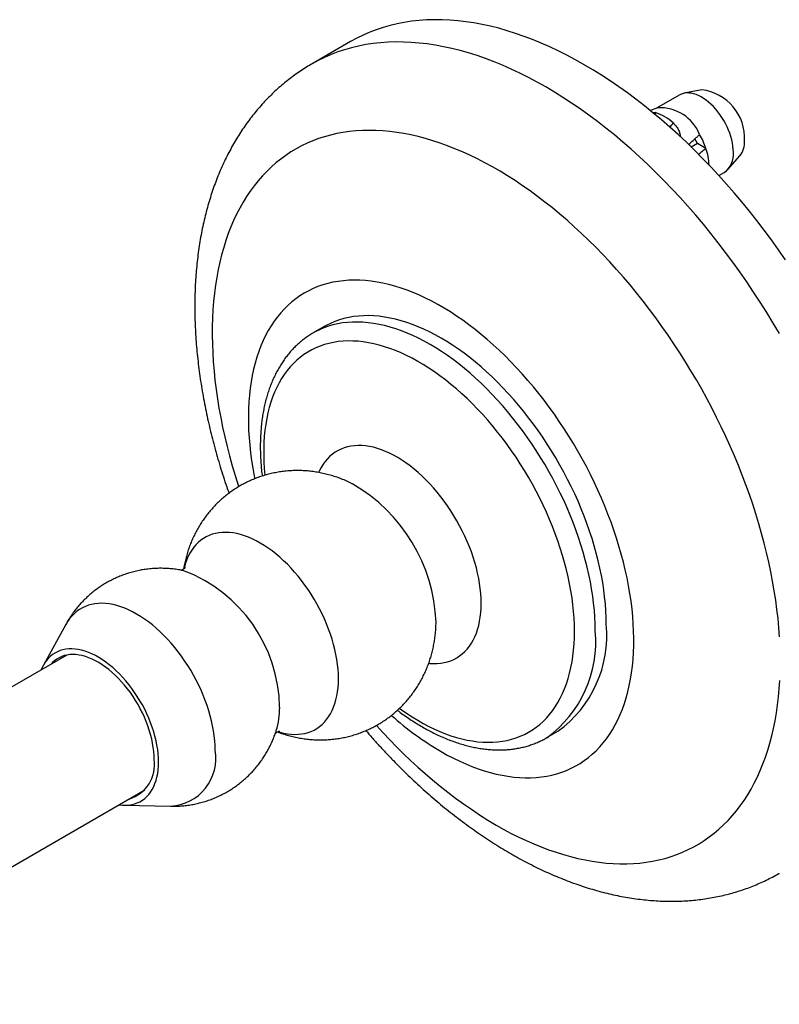
# Model space of a CAD drawing. Units: millimetres. Extents: x 30 to 600, y 38 to 861.
# Drawn here: x 423 to 471, y 163 to 226 of the extents above; entities that cross this region are included whole.
import ezdxf

# ---------------------------------------------------------------- set-up
doc = ezdxf.new("R2010")
doc.units = ezdxf.units.MM
doc.header["$LTSCALE"] = 3

msp = doc.modelspace()

# ---------------------------------------------------------------- linework, layer by layer
at = {"color": 7, "linetype": 'Continuous', "lineweight": 25}
for p, q in [((443.845, 224.89), (441.37, 223.461)), ((464.946, 221.457), (463.473, 220.606)), ((466.383, 221.801), (465.245, 221.569)), ((463.566, 220.637), (463.073, 220.471)), ((466.112, 218.348), (465.714, 218.118)), ((466.112, 218.348), (465.944, 218.638)), ((466.658, 218.032), (466.112, 218.348)), ((468.067, 216.679), (468.837, 217.549)), ((467.49, 216.286), (467.821, 216.477)), ((442.152, 206.593), (441.445, 206.184)), ((443.989, 196.486), (443.973, 196.494)), ((425.554, 187.467), (424.121, 184.858)), ((449.315, 187.224), (449.317, 187.26)), ((425.627, 185.507), (401.79, 171.746)), ((439.07, 180.647), (439.072, 180.655)), ((456.443, 180.203), (457.15, 180.611)), ((406.79, 163.085), (430.627, 176.846)), ((429.312, 175.866), (432.288, 175.802))]:
    msp.add_line(p, q, dxfattribs=at)
at = {"color": 7, "linetype": 'Continuous', "lineweight": 25, "flags": 128}
for points in [[(471.757, 210.888), (471.312, 211.528), (470.859, 212.16), (470.397, 212.783), (469.927, 213.396), (469.45, 214), (468.965, 214.593), (468.474, 215.175), (467.976, 215.746), (467.472, 216.306), (466.961, 216.854), (466.446, 217.389), (465.925, 217.912), (465.399, 218.422), (464.868, 218.918), (464.334, 219.401), (463.796, 219.869), (463.254, 220.323), (462.709, 220.763), (462.162, 221.187), (461.612, 221.597), (461.061, 221.991), (460.508, 222.368), (459.954, 222.73), (459.399, 223.076), (458.843, 223.405), (458.288, 223.717), (457.733, 224.012), (457.179, 224.29), (456.626, 224.551), (456.075, 224.794), (455.525, 225.019), (454.978, 225.226), (454.433, 225.416), (453.891, 225.587), (453.353, 225.74), (452.819, 225.874), (452.288, 225.99), (451.762, 226.088), (451.241, 226.166), (450.725, 226.226), (450.215, 226.268), (449.711, 226.291), (449.213, 226.294), (448.721, 226.28), (448.237, 226.246), (447.76, 226.194), (447.29, 226.123), (446.828, 226.033), (446.375, 225.925), (445.93, 225.798), (445.493, 225.652), (445.067, 225.489), (444.649, 225.307), (444.241, 225.107), (443.845, 224.89)], [(468.417, 217.793), (468.41, 217.983), (468.391, 218.18), (468.359, 218.381), (468.315, 218.586), (468.258, 218.794), (468.189, 219.002), (468.11, 219.211), (468.019, 219.418), (467.918, 219.622), (467.807, 219.822), (467.687, 220.016), (467.559, 220.204), (467.423, 220.384), (467.281, 220.555), (467.133, 220.716), (466.981, 220.866), (466.825, 221.004), (466.666, 221.129), (466.505, 221.24), (466.343, 221.337), (466.182, 221.419), (466.022, 221.486), (465.864, 221.536), (465.709, 221.571), (465.559, 221.588), (465.414, 221.59), (465.275, 221.574), (465.143, 221.543), (465.019, 221.495), (464.946, 221.457)], [(449.651, 179.312), (450.05, 179.09), (450.448, 178.882), (450.845, 178.69), (451.241, 178.513), (451.636, 178.352), (452.028, 178.206), (452.418, 178.077), (452.806, 177.963), (453.189, 177.866), (453.57, 177.786), (453.946, 177.721), (454.317, 177.674), (454.684, 177.642), (455.046, 177.628), (455.402, 177.629), (455.752, 177.648), (456.095, 177.683), (456.432, 177.734), (456.762, 177.802), (457.085, 177.887), (457.4, 177.988), (457.706, 178.105), (458.005, 178.238), (458.295, 178.387), (458.575, 178.551), (458.847, 178.732), (459.109, 178.928), (459.361, 179.139), (459.603, 179.365), (459.835, 179.606), (460.056, 179.861), (460.266, 180.131), (460.466, 180.414), (460.654, 180.712), (460.831, 181.022), (460.996, 181.346), (461.149, 181.683), (461.29, 182.031), (461.42, 182.392), (461.537, 182.765), (461.642, 183.149), (461.734, 183.543), (461.814, 183.948), (461.881, 184.363), (461.935, 184.788), (461.977, 185.222), (462.006, 185.664), (462.022, 186.115), (462.025, 186.574), (462.015, 187.039), (461.993, 187.512), (461.958, 187.991), (461.91, 188.476), (461.849, 188.966), (461.775, 189.461), (461.689, 189.96), (461.591, 190.463), (461.48, 190.969), (461.357, 191.478), (461.221, 191.99), (461.074, 192.503), (460.915, 193.017), (460.744, 193.531), (460.561, 194.046), (460.368, 194.56), (460.163, 195.073), (459.947, 195.585), (459.72, 196.095), (459.483, 196.602), (459.236, 197.106), (458.979, 197.606), (458.712, 198.102), (458.436, 198.594), (458.151, 199.08), (457.857, 199.561), (457.554, 200.035), (457.243, 200.503), (456.924, 200.963), (456.598, 201.416), (456.265, 201.861), (455.924, 202.297), (455.577, 202.725), (455.224, 203.142), (454.866, 203.55), (454.501, 203.948), (454.132, 204.335), (453.758, 204.71), (453.38, 205.074), (452.998, 205.427), (452.612, 205.767), (452.224, 206.094), (451.833, 206.408), (451.439, 206.709), (451.044, 206.997), (450.647, 207.27), (450.249, 207.53), (449.85, 207.774), (449.452, 208.005), (449.053, 208.22), (448.655, 208.42), (448.258, 208.605), (447.863, 208.774), (447.47, 208.927), (447.078, 209.064), (446.69, 209.186), (446.304, 209.291), (445.922, 209.38), (445.544, 209.452), (445.17, 209.508), (444.801, 209.548), (444.436, 209.571), (444.078, 209.577), (443.725, 209.567), (443.378, 209.54), (443.037, 209.497), (442.704, 209.437), (442.378, 209.361), (442.059, 209.269), (441.748, 209.16), (441.445, 209.035), (441.151, 208.894), (440.866, 208.737), (440.59, 208.564), (440.323, 208.376), (440.066, 208.173), (439.819, 207.954), (439.582, 207.721), (439.355, 207.472), (439.139, 207.21), (438.934, 206.933), (438.741, 206.643), (438.558, 206.339), (438.387, 206.021), (438.228, 205.691), (438.081, 205.348), (437.945, 204.993), (437.822, 204.627), (437.711, 204.249), (437.613, 203.859), (437.527, 203.459), (437.453, 203.049), (437.392, 202.629), (437.344, 202.2), (437.309, 201.762), (437.287, 201.315), (437.277, 200.86), (437.28, 200.398), (437.296, 199.929), (437.325, 199.453), (437.367, 198.971), (437.421, 198.483), (437.488, 197.991), (437.568, 197.494), (437.66, 196.993), (437.693, 196.829)], [(460.258, 187.479), (460.251, 187.91), (460.232, 188.348), (460.2, 188.793), (460.154, 189.243), (460.096, 189.699), (460.026, 190.159), (459.943, 190.624), (459.847, 191.092), (459.738, 191.563), (459.618, 192.037), (459.485, 192.513), (459.341, 192.99), (459.184, 193.468), (459.016, 193.946), (458.837, 194.423), (458.646, 194.9), (458.444, 195.375), (458.232, 195.847), (458.009, 196.318), (457.776, 196.784), (457.533, 197.247), (457.281, 197.706), (457.019, 198.159), (456.748, 198.607), (456.469, 199.049), (456.181, 199.484), (455.885, 199.912), (455.582, 200.332), (455.272, 200.744), (454.954, 201.148), (454.631, 201.542), (454.301, 201.926), (453.965, 202.301), (453.624, 202.664), (453.279, 203.017), (452.929, 203.358), (452.575, 203.688), (452.217, 204.005), (451.856, 204.309), (451.493, 204.601), (451.127, 204.879), (450.76, 205.143), (450.391, 205.393), (450.021, 205.629), (449.651, 205.85), (449.281, 206.056), (448.911, 206.247), (448.542, 206.423), (448.175, 206.583), (447.809, 206.727), (447.446, 206.855), (447.085, 206.967), (446.727, 207.063), (446.373, 207.143), (446.023, 207.206), (445.678, 207.252), (445.337, 207.282), (445.001, 207.295), (444.672, 207.291), (444.348, 207.271), (444.03, 207.234), (443.72, 207.18), (443.417, 207.11), (443.121, 207.023), (442.833, 206.92), (442.554, 206.801), (442.283, 206.666), (442.152, 206.593)], [(431.514, 178.641), (431.507, 178.904), (431.488, 179.173), (431.456, 179.447), (431.411, 179.727), (431.353, 180.01), (431.283, 180.297), (431.201, 180.585), (431.107, 180.874), (431.002, 181.163), (430.885, 181.452), (430.758, 181.738), (430.62, 182.022), (430.472, 182.302), (430.315, 182.577), (430.148, 182.847), (429.974, 183.11), (429.791, 183.365), (429.601, 183.613), (429.405, 183.851), (429.203, 184.08), (428.996, 184.298), (428.784, 184.504), (428.568, 184.699), (428.349, 184.881), (428.128, 185.049), (427.905, 185.204), (427.681, 185.344), (427.457, 185.47), (427.233, 185.581), (427.011, 185.675), (426.79, 185.754), (426.573, 185.817), (426.359, 185.863), (426.149, 185.893), (425.944, 185.907), (425.745, 185.903), (425.552, 185.883), (425.366, 185.846), (425.187, 185.793), (425.017, 185.723), (424.855, 185.638), (424.702, 185.537), (424.559, 185.42), (424.426, 185.288), (424.304, 185.141), (424.193, 184.981), (424.093, 184.807), (424.005, 184.619), (423.979, 184.555)], [(431.231, 178.805), (431.224, 179.057), (431.205, 179.317), (431.173, 179.582), (431.128, 179.851), (431.071, 180.124), (431.001, 180.401), (430.919, 180.678), (430.825, 180.957), (430.72, 181.235), (430.604, 181.512), (430.477, 181.787), (430.34, 182.058), (430.194, 182.326), (430.038, 182.588), (429.873, 182.844), (429.7, 183.093), (429.52, 183.334), (429.334, 183.567), (429.141, 183.79), (428.942, 184.002), (428.739, 184.204), (428.532, 184.393), (428.322, 184.57), (428.109, 184.734), (427.894, 184.883), (427.679, 185.019), (427.463, 185.14), (427.248, 185.245), (427.034, 185.335), (426.822, 185.41), (426.613, 185.467), (426.408, 185.509), (426.207, 185.534), (426.012, 185.542), (425.822, 185.534), (425.638, 185.509), (425.462, 185.467), (425.293, 185.409), (425.132, 185.335), (424.981, 185.245), (424.839, 185.139), (424.707, 185.018), (424.622, 184.926)], [(428.979, 175.895), (428.996, 175.892), (429.203, 175.871), (429.405, 175.866), (429.601, 175.878), (429.791, 175.906), (429.974, 175.951), (430.148, 176.012), (430.315, 176.09), (430.472, 176.183), (430.62, 176.293), (430.758, 176.417), (430.885, 176.556), (431.002, 176.71), (431.107, 176.877), (431.201, 177.058), (431.283, 177.252), (431.353, 177.457), (431.411, 177.674), (431.456, 177.902), (431.488, 178.14), (431.507, 178.386), (431.514, 178.641)]]:
    msp.add_lwpolyline(points, dxfattribs=at)
at = {"color": 8, "linetype": 'Continuous', "lineweight": 25, "flags": 128}
for points in [[(471.369, 206.142), (470.971, 206.819), (470.563, 207.49), (470.145, 208.154), (469.718, 208.81), (469.282, 209.459), (468.837, 210.1), (468.384, 210.732), (467.922, 211.354), (467.452, 211.968), (466.975, 212.571), (466.491, 213.164), (465.999, 213.747), (465.501, 214.318), (464.997, 214.877), (464.486, 215.425), (463.971, 215.96), (463.45, 216.483), (462.924, 216.993), (462.393, 217.489), (461.859, 217.972), (461.321, 218.44), (460.779, 218.895), (460.234, 219.334), (459.687, 219.759), (459.137, 220.168), (458.586, 220.562), (458.033, 220.94), (457.479, 221.302), (456.924, 221.647), (456.369, 221.976), (455.813, 222.288), (455.258, 222.583), (454.704, 222.861), (454.151, 223.122), (453.6, 223.365), (453.05, 223.59), (452.503, 223.798), (451.958, 223.987), (451.416, 224.158), (450.878, 224.311), (450.344, 224.445), (449.813, 224.561), (449.287, 224.659), (448.766, 224.738), (448.251, 224.798), (447.74, 224.839), (447.236, 224.862), (446.738, 224.866), (446.246, 224.851), (445.762, 224.817), (445.285, 224.765), (444.815, 224.694), (444.353, 224.604), (443.9, 224.496), (443.455, 224.369), (443.019, 224.224), (442.592, 224.06), (442.174, 223.878), (441.766, 223.678), (441.37, 223.461)], [(463.405, 220.328), (463.393, 220.252), (463.384, 220.216)], [(471.38, 186.681), (471.339, 187.262), (471.284, 187.848), (471.217, 188.439), (471.137, 189.036), (471.045, 189.637), (470.94, 190.243), (470.823, 190.852), (470.693, 191.465), (470.551, 192.08), (470.397, 192.698), (470.23, 193.319), (470.052, 193.94), (469.862, 194.563), (469.66, 195.187), (469.447, 195.811), (469.222, 196.435), (468.986, 197.059), (468.738, 197.681), (468.48, 198.302), (468.211, 198.921), (467.932, 199.538), (467.642, 200.152), (467.342, 200.763), (467.032, 201.371), (466.712, 201.974), (466.383, 202.573), (466.045, 203.167), (465.697, 203.756), (465.341, 204.339), (464.976, 204.916), (464.603, 205.486), (464.222, 206.05), (463.833, 206.606), (463.437, 207.154), (463.034, 207.695), (462.623, 208.227), (462.206, 208.75), (461.783, 209.263), (461.353, 209.768), (460.918, 210.262), (460.477, 210.746), (460.032, 211.22), (459.581, 211.682), (459.126, 212.134), (458.667, 212.573), (458.204, 213.001), (457.737, 213.417), (457.268, 213.82), (456.795, 214.21), (456.32, 214.587), (455.843, 214.951), (455.363, 215.302), (454.883, 215.638), (454.401, 215.961), (453.918, 216.269), (453.435, 216.563), (452.951, 216.842), (452.468, 217.106), (451.985, 217.355), (451.503, 217.589), (451.023, 217.808), (450.544, 218.011), (450.066, 218.198), (449.591, 218.369), (449.118, 218.524), (448.649, 218.664), (448.182, 218.787), (447.719, 218.893), (447.26, 218.984), (446.805, 219.058), (446.354, 219.115), (445.909, 219.157), (445.468, 219.181), (445.033, 219.189), (444.604, 219.181), (444.18, 219.156), (443.763, 219.114), (443.353, 219.056), (442.949, 218.982), (442.553, 218.891), (442.164, 218.783), (441.783, 218.66), (441.41, 218.52), (441.045, 218.364), (440.689, 218.193), (440.341, 218.005), (440.003, 217.802), (439.674, 217.583), (439.354, 217.349), (439.044, 217.099), (438.744, 216.835), (438.454, 216.555), (438.175, 216.261), (437.906, 215.952), (437.648, 215.629), (437.401, 215.292), (437.165, 214.942), (436.94, 214.577), (436.726, 214.2), (436.524, 213.809), (436.334, 213.405), (436.156, 212.989), (435.989, 212.561), (435.835, 212.121), (435.693, 211.67), (435.563, 211.207), (435.446, 210.733), (435.341, 210.249), (435.249, 209.754), (435.169, 209.249), (435.102, 208.735), (435.048, 208.212), (435.006, 207.68), (434.977, 207.139), (434.961, 206.59), (434.958, 206.034), (434.968, 205.47), (434.99, 204.9), (435.025, 204.323), (435.073, 203.739), (435.134, 203.151), (435.207, 202.556), (435.293, 201.957), (435.392, 201.354), (435.503, 200.747), (435.627, 200.135), (435.763, 199.521), (435.911, 198.904), (436.071, 198.285), (436.243, 197.664), (436.428, 197.042), (436.624, 196.418), (436.656, 196.318)], [(459.551, 187.071), (459.544, 187.502), (459.525, 187.94), (459.492, 188.384), (459.447, 188.835), (459.389, 189.291), (459.319, 189.751), (459.235, 190.216), (459.14, 190.684), (459.031, 191.155), (458.911, 191.629), (458.778, 192.105), (458.634, 192.582), (458.477, 193.06), (458.309, 193.537), (458.129, 194.015), (457.939, 194.492), (457.737, 194.967), (457.525, 195.439), (457.302, 195.909), (457.069, 196.376), (456.826, 196.839), (456.574, 197.297), (456.312, 197.751), (456.041, 198.199), (455.762, 198.64), (455.474, 199.076), (455.178, 199.504), (454.875, 199.924), (454.565, 200.336), (454.247, 200.739), (453.923, 201.134), (453.594, 201.518), (453.258, 201.892), (452.917, 202.256), (452.572, 202.609), (452.222, 202.95), (451.867, 203.28), (451.51, 203.597), (451.149, 203.901), (450.786, 204.192), (450.42, 204.47), (450.053, 204.735), (449.684, 204.985), (449.314, 205.221), (448.944, 205.442), (448.574, 205.648), (448.204, 205.839), (447.835, 206.015), (447.468, 206.175), (447.102, 206.319), (446.739, 206.447), (446.378, 206.559), (446.02, 206.655), (445.666, 206.734), (445.316, 206.797), (444.971, 206.844), (444.63, 206.873), (444.294, 206.886), (443.964, 206.883), (443.641, 206.862), (443.323, 206.825), (443.013, 206.772), (442.71, 206.702), (442.414, 206.615), (442.126, 206.512), (441.847, 206.393), (441.576, 206.258), (441.443, 206.183)], [(458.219, 187.028), (458.213, 187.445), (458.194, 187.869), (458.161, 188.3), (458.117, 188.736), (458.059, 189.178), (457.989, 189.624), (457.906, 190.074), (457.811, 190.528), (457.703, 190.985), (457.583, 191.444), (457.451, 191.905), (457.307, 192.366), (457.152, 192.829), (456.985, 193.291), (456.807, 193.753), (456.618, 194.213), (456.418, 194.672), (456.207, 195.128), (455.986, 195.582), (455.755, 196.031), (455.515, 196.477), (455.265, 196.917), (455.006, 197.353), (454.738, 197.782), (454.462, 198.205), (454.178, 198.621), (453.887, 199.03), (453.588, 199.43), (453.282, 199.822), (452.97, 200.205), (452.651, 200.578), (452.327, 200.942), (451.998, 201.294), (451.663, 201.636), (451.325, 201.966), (450.982, 202.285), (450.636, 202.591), (450.287, 202.885), (449.935, 203.166), (449.581, 203.433), (449.225, 203.686), (448.868, 203.926), (448.51, 204.151), (448.152, 204.362), (447.794, 204.557), (447.436, 204.738), (447.079, 204.903), (446.725, 205.052), (446.371, 205.186), (446.021, 205.303), (445.673, 205.405), (445.329, 205.49), (444.988, 205.559), (444.651, 205.611), (444.32, 205.647), (443.993, 205.666), (443.671, 205.669), (443.356, 205.655), (443.047, 205.625), (442.744, 205.578), (442.449, 205.514), (442.161, 205.434), (441.881, 205.338), (441.609, 205.225), (441.346, 205.097), (441.091, 204.953), (440.846, 204.793), (440.61, 204.617), (440.384, 204.427), (440.169, 204.221), (439.963, 204), (439.769, 203.765), (439.585, 203.516), (439.412, 203.254), (439.251, 202.977), (439.102, 202.688), (438.964, 202.385), (438.838, 202.071), (438.724, 201.744), (438.623, 201.406), (438.534, 201.057), (438.457, 200.697), (438.393, 200.327), (438.342, 199.947), (438.303, 199.558), (438.278, 199.16), (438.265, 198.754), (438.265, 198.341), (438.278, 197.92), (438.303, 197.492), (438.342, 197.059), (438.342, 197.054)], [(452.228, 188.827), (452.221, 189.136), (452.202, 189.451), (452.17, 189.773), (452.125, 190.099), (452.068, 190.43), (451.998, 190.765), (451.915, 191.102), (451.821, 191.441), (451.715, 191.782), (451.597, 192.123), (451.468, 192.463), (451.327, 192.803), (451.176, 193.14), (451.015, 193.475), (450.843, 193.806), (450.662, 194.133), (450.472, 194.454), (450.273, 194.77), (450.066, 195.078), (449.851, 195.38), (449.629, 195.673), (449.401, 195.958), (449.166, 196.233), (448.925, 196.498), (448.68, 196.752), (448.43, 196.995), (448.176, 197.226), (447.919, 197.444), (447.659, 197.649), (447.397, 197.841), (447.134, 198.019), (446.87, 198.183), (446.606, 198.331), (446.342, 198.465), (446.08, 198.583), (445.819, 198.686), (445.56, 198.772), (445.305, 198.843), (445.053, 198.897), (444.805, 198.934), (444.562, 198.955), (444.324, 198.96), (444.092, 198.948), (443.867, 198.919), (443.648, 198.874), (443.437, 198.812), (443.234, 198.734), (443.04, 198.64), (442.854, 198.53), (442.678, 198.405), (442.511, 198.264), (442.355, 198.109), (442.209, 197.938), (442.075, 197.754), (441.951, 197.556), (441.839, 197.344), (441.786, 197.232)], [(443.062, 183.997), (443.055, 184.295), (443.036, 184.599), (443.004, 184.909), (442.959, 185.225), (442.901, 185.544), (442.831, 185.867), (442.749, 186.193), (442.655, 186.52), (442.548, 186.849), (442.43, 187.177), (442.301, 187.505), (442.161, 187.831), (442.011, 188.155), (441.85, 188.476), (441.679, 188.793), (441.499, 189.104), (441.31, 189.41), (441.113, 189.71), (440.908, 190.002), (440.695, 190.287), (440.476, 190.563), (440.25, 190.829), (440.019, 191.085), (439.783, 191.331), (439.542, 191.565), (439.297, 191.787), (439.049, 191.997), (438.798, 192.193), (438.546, 192.376), (438.292, 192.545), (438.038, 192.699), (437.783, 192.839), (437.529, 192.963), (437.277, 193.071), (437.026, 193.164), (436.778, 193.241), (436.534, 193.301), (436.293, 193.345), (436.056, 193.373), (435.825, 193.384), (435.6, 193.378), (435.38, 193.355), (435.168, 193.316), (434.962, 193.261), (434.765, 193.189), (434.576, 193.101), (434.396, 192.997), (434.226, 192.877), (434.065, 192.742), (433.914, 192.592), (433.774, 192.428), (433.645, 192.249), (433.527, 192.057), (433.421, 191.851), (433.326, 191.632), (433.244, 191.402), (433.174, 191.16), (433.147, 191.05)], [(435.145, 179.403), (435.138, 179.701), (435.119, 180.007), (435.087, 180.318), (435.041, 180.635), (434.984, 180.956), (434.913, 181.28), (434.831, 181.607), (434.736, 181.936), (434.629, 182.266), (434.511, 182.596), (434.381, 182.925), (434.24, 183.253), (434.089, 183.578), (433.928, 183.9), (433.756, 184.218), (433.575, 184.531), (433.386, 184.838), (433.188, 185.139), (432.982, 185.433), (432.768, 185.719), (432.548, 185.996), (432.321, 186.263), (432.089, 186.52), (431.852, 186.767), (431.61, 187.002), (431.364, 187.225), (431.115, 187.436), (430.863, 187.633), (430.61, 187.817), (430.355, 187.986), (430.1, 188.141), (429.844, 188.281), (429.589, 188.406), (429.336, 188.515), (429.084, 188.608), (428.835, 188.685), (428.589, 188.746), (428.347, 188.79), (428.11, 188.817), (427.878, 188.828), (427.651, 188.822), (427.431, 188.8), (427.217, 188.761), (427.011, 188.705), (426.813, 188.633), (426.624, 188.544), (426.443, 188.44), (426.271, 188.32), (426.11, 188.184), (425.959, 188.034), (425.818, 187.869), (425.688, 187.689), (425.57, 187.496), (425.554, 187.467)], [(448.861, 184.976), (448.925, 184.97), (449.166, 184.957), (449.401, 184.961), (449.629, 184.981), (449.851, 185.018), (450.066, 185.072), (450.273, 185.142), (450.472, 185.228), (450.662, 185.33), (450.843, 185.447), (451.015, 185.58), (451.176, 185.729), (451.327, 185.892), (451.468, 186.069), (451.597, 186.26), (451.715, 186.465), (451.821, 186.683), (451.915, 186.914), (451.998, 187.156), (452.068, 187.41), (452.125, 187.674), (452.17, 187.949), (452.202, 188.233), (452.221, 188.526), (452.228, 188.827)], [(449.317, 187.26), (449.32, 187.328), (449.327, 187.618)], [(446.982, 182.085), (447.079, 182.015), (447.436, 181.768), (447.794, 181.536), (448.152, 181.318), (448.51, 181.115), (448.868, 180.927), (449.225, 180.754), (449.581, 180.597), (449.935, 180.455), (450.287, 180.33), (450.636, 180.22), (450.982, 180.127), (451.325, 180.05), (451.663, 179.989), (451.998, 179.945), (452.327, 179.917), (452.651, 179.906), (452.97, 179.912), (453.282, 179.934), (453.588, 179.973), (453.887, 180.028), (454.178, 180.1), (454.462, 180.188), (454.738, 180.292), (455.006, 180.413), (455.265, 180.549), (455.515, 180.701), (455.755, 180.869), (455.986, 181.052), (456.207, 181.25), (456.418, 181.464), (456.618, 181.691), (456.807, 181.933), (456.985, 182.189), (457.152, 182.459), (457.307, 182.742), (457.451, 183.038), (457.583, 183.346), (457.703, 183.667), (457.811, 183.999), (457.906, 184.343), (457.989, 184.698), (458.059, 185.063), (458.117, 185.438), (458.161, 185.822), (458.194, 186.216), (458.213, 186.618), (458.219, 187.028)], [(439.184, 180.587), (439.297, 180.554), (439.542, 180.494), (439.783, 180.45), (440.019, 180.423), (440.25, 180.412), (440.476, 180.418), (440.695, 180.44), (440.908, 180.479), (441.113, 180.535), (441.31, 180.607), (441.499, 180.695), (441.679, 180.798), (441.85, 180.918), (442.011, 181.053), (442.161, 181.203), (442.301, 181.368), (442.43, 181.546), (442.548, 181.739), (442.655, 181.945), (442.749, 182.163), (442.831, 182.394), (442.901, 182.636), (442.959, 182.889), (443.004, 183.152), (443.036, 183.425), (443.055, 183.707), (443.062, 183.997)], [(453.193, 174.589), (453.677, 174.317), (454.16, 174.061), (454.642, 173.819), (455.123, 173.593), (455.603, 173.382), (456.082, 173.187), (456.558, 173.008), (457.032, 172.845), (457.503, 172.698), (457.971, 172.566), (458.436, 172.451), (458.897, 172.353), (459.354, 172.271), (459.807, 172.205), (460.255, 172.155), (460.698, 172.122), (461.136, 172.106), (461.569, 172.106), (461.995, 172.123), (462.415, 172.156), (462.829, 172.206), (463.236, 172.273), (463.636, 172.355), (464.029, 172.454), (464.414, 172.57), (464.791, 172.701), (465.16, 172.849), (465.52, 173.013), (465.872, 173.192), (466.215, 173.388), (466.549, 173.599), (466.873, 173.826), (467.188, 174.068), (467.493, 174.325), (467.788, 174.597), (468.073, 174.884), (468.347, 175.185), (468.611, 175.501), (468.863, 175.831), (469.105, 176.175), (469.336, 176.532), (469.555, 176.903), (469.762, 177.288), (469.958, 177.685), (470.143, 178.094), (470.315, 178.517), (470.475, 178.951), (470.624, 179.396), (470.76, 179.854), (470.883, 180.322), (470.994, 180.801), (471.093, 181.291), (471.179, 181.79), (471.252, 182.3), (471.313, 182.819), (471.361, 183.346), (471.396, 183.883)]]:
    msp.add_lwpolyline(points, dxfattribs=at)
at = {"color": 7, "linetype": 'Continuous', "lineweight": 25}
for centre, radius, start, end in [((465.991, 218.671), 3.154, 357.20394, 82.86269), ((463.719, 217.917), 2.725, 21.58617, 93.2367), ((462.583, 217.579), 2.869, 46.64399, 73.36139), ((462.094, 216.483), 4.82, 18.74869, 30.36343), ((467.663, 218.449), 1.48, 322.53543, 2.65562), ((463.242, 216.835), 3.62, 1.98125, 19.30768), ((466.976, 217.652), 1.447, 305.70966, 5.60252), ((452.71, 186.757), 7.582, 305.84894, 5.46324), ((459.663, 196.402), 19.807, 228.22126, 239.63755), ((428.957, 178.466), 2.299, 286.80824, 8.45632)]:
    msp.add_arc(centre, radius, start, end, dxfattribs=at)
at = {"color": 8, "linetype": 'Continuous', "lineweight": 25}
for centre, radius, start, end in [((463.74, 220.127), 0.935, 309.20158, 330.38859), ((438.57, 187.183), 10.766, 2.31591, 59.78056), ((429.737, 181.992), 9.552, 1.0177, 69.0988), ((452.004, 186.349), 7.581, 305.82806, 5.46501), ((434.363, 182.099), 4.926, 342.94936, 0.72792), ((469.679, 202.207), 32.164, 221.2707, 239.16573), ((432.112, 178.876), 3.079, 273.28175, 9.8523)]:
    msp.add_arc(centre, radius, start, end, dxfattribs=at)
at = {"color": 7, "linetype": 'Continuous', "lineweight": 25}
for points, knots in [([(441.37, 223.46), (441.346, 223.447), (441.188, 223.359), (440.904, 223.182), (440.519, 222.929), (440.143, 222.661), (439.776, 222.38), (439.418, 222.085), (439.069, 221.778), (438.731, 221.457), (438.402, 221.123), (438.082, 220.775), (437.773, 220.416), (437.474, 220.043), (437.186, 219.658), (436.908, 219.26), (436.641, 218.85), (436.384, 218.427), (436.139, 217.992), (435.906, 217.546), (435.684, 217.087), (435.474, 216.617), (435.275, 216.135), (435.089, 215.643), (434.916, 215.139), (434.755, 214.626), (434.606, 214.102), (434.47, 213.568), (434.348, 213.024), (434.238, 212.472), (434.141, 211.911), (434.058, 211.343), (433.988, 210.766), (433.931, 210.182), (433.887, 209.591), (433.857, 208.994), (433.84, 208.391), (433.835, 207.783), (433.844, 207.169), (433.866, 206.551), (433.901, 205.928), (433.948, 205.301), (434.008, 204.671), (434.08, 204.038), (434.165, 203.401), (434.263, 202.762), (434.372, 202.121), (434.494, 201.478), (434.627, 200.834), (434.772, 200.188), (434.929, 199.542), (435.098, 198.895), (435.278, 198.247), (435.468, 197.6), (435.671, 196.953), (435.857, 196.384), (435.981, 196.032), (436.029, 195.895)], [0, 0, 0, 0, 0.00303, 0.020135, 0.037237, 0.054347, 0.071474, 0.088629, 0.105822, 0.123063, 0.140362, 0.157726, 0.175165, 0.192687, 0.210298, 0.228005, 0.245812, 0.263725, 0.281746, 0.299877, 0.318119, 0.336471, 0.354931, 0.373496, 0.392162, 0.410925, 0.429777, 0.448712, 0.467722, 0.4868, 0.505938, 0.525128, 0.544362, 0.563632, 0.582932, 0.602254, 0.621593, 0.640943, 0.660298, 0.679655, 0.699008, 0.718355, 0.737692, 0.757019, 0.776334, 0.795634, 0.814919, 0.834189, 0.853444, 0.872682, 0.891904, 0.91111, 0.930301, 0.949477, 0.968638, 0.987786, 1, 1, 1, 1]), ([(463.203, 220.359), (463.216, 220.359), (463.289, 220.357), (463.353, 220.341), (463.405, 220.328)], [0, 0, 0, 0, 0.189844, 1, 1, 1, 1]), ([(464.553, 219.665), (464.616, 219.604), (464.741, 219.48), (464.88, 219.261), (464.978, 219.026), (465.001, 218.863), (465.012, 218.783)], [0, 0, 0, 0, 0.250118, 0.500092, 0.750965, 1, 1, 1, 1]), ([(465.543, 218.276), (465.732, 218.445), (465.971, 218.659), (466.204, 218.875), (466.253, 218.92)], [0, 0, 0, 0, 0.791602, 1, 1, 1, 1]), ([(466.658, 218.032), (466.595, 217.979), (466.439, 217.849), (466.282, 217.72), (466.189, 217.643)], [0, 0, 0, 0, 0.407759, 1, 1, 1, 1]), ([(441.443, 206.182), (441.422, 206.17), (441.312, 206.109), (441.121, 205.985), (440.872, 205.81), (440.632, 205.619), (440.402, 205.416), (440.181, 205.199), (439.969, 204.969), (439.767, 204.726), (439.575, 204.47), (439.394, 204.202), (439.223, 203.921), (439.062, 203.628), (438.913, 203.323), (438.775, 203.007), (438.648, 202.68), (438.533, 202.341), (438.43, 201.993), (438.339, 201.634), (438.26, 201.267), (438.193, 200.89), (438.138, 200.505), (438.096, 200.111), (438.066, 199.711), (438.048, 199.303), (438.042, 198.89), (438.049, 198.47), (438.068, 198.044), (438.099, 197.614), (438.132, 197.264), (438.159, 197.057), (438.167, 196.996)], [0, 0, 0, 0, 0.0080168, 0.0415534, 0.0750895, 0.1086544, 0.1422787, 0.1759907, 0.2098161, 0.2437762, 0.2778882, 0.3121642, 0.346611, 0.3812305, 0.4160197, 0.4509712, 0.4860739, 0.5213142, 0.5566764, 0.592144, 0.6276999, 0.663328, 0.6990128, 0.7347403, 0.7704979, 0.8062748, 0.8420618, 0.87785, 0.9136327, 0.9494053, 0.9851645, 1, 1, 1, 1]), ([(443.99, 196.484), (443.975, 196.492), (443.846, 196.56), (443.597, 196.673), (443.243, 196.821), (442.885, 196.949), (442.524, 197.06), (442.162, 197.153), (441.798, 197.228), (441.433, 197.286), (441.069, 197.326), (440.705, 197.348), (440.343, 197.352), (439.983, 197.34), (439.626, 197.31), (439.273, 197.263), (438.924, 197.2), (438.58, 197.12), (438.241, 197.024), (437.909, 196.913), (437.584, 196.786), (437.266, 196.645), (436.956, 196.489), (436.655, 196.319), (436.363, 196.135), (436.081, 195.938), (435.809, 195.729), (435.547, 195.507), (435.297, 195.274), (435.058, 195.03), (434.831, 194.775), (434.616, 194.511), (434.414, 194.236), (434.224, 193.953), (434.047, 193.661), (433.884, 193.362), (433.734, 193.054), (433.597, 192.74), (433.475, 192.419), (433.366, 192.092), (433.271, 191.759), (433.192, 191.42), (433.142, 191.175), (433.122, 191.043), (433.12, 191.025)], [0, 0, 0, 0, 0.003612, 0.030839, 0.057854, 0.084649, 0.111226, 0.137589, 0.163746, 0.189707, 0.215483, 0.241084, 0.266523, 0.291808, 0.316951, 0.341961, 0.366846, 0.391616, 0.416278, 0.44084, 0.46531, 0.489695, 0.514003, 0.53824, 0.562414, 0.586529, 0.610594, 0.634614, 0.658599, 0.682555, 0.706492, 0.730419, 0.754345, 0.77828, 0.802236, 0.826224, 0.850258, 0.874353, 0.898522, 0.922784, 0.947155, 0.971654, 0.9963, 1, 1, 1, 1]), ([(433.145, 190.915), (433.054, 190.934), (432.847, 190.977), (432.52, 191.024), (432.167, 191.06), (431.815, 191.076), (431.464, 191.076), (431.115, 191.058), (430.769, 191.023), (430.427, 190.971), (430.089, 190.902), (429.756, 190.817), (429.429, 190.716), (429.109, 190.6), (428.796, 190.468), (428.491, 190.322), (428.194, 190.162), (427.906, 189.988), (427.628, 189.8), (427.359, 189.6), (427.102, 189.388), (426.855, 189.164), (426.621, 188.929), (426.398, 188.684), (426.187, 188.429), (425.989, 188.164), (425.804, 187.891), (425.659, 187.657), (425.58, 187.511), (425.553, 187.462)], [0, 0, 0, 0, 0.031288, 0.07114, 0.110776, 0.150205, 0.189435, 0.228475, 0.267334, 0.306021, 0.344543, 0.382908, 0.421124, 0.459198, 0.497138, 0.53495, 0.572642, 0.610221, 0.647692, 0.685063, 0.722339, 0.759528, 0.796639, 0.833679, 0.870657, 0.907583, 0.944467, 0.981319, 1, 1, 1, 1]), ([(433.238, 191.126), (433.238, 191.126), (433.238, 191.125), (433.226, 191.111), (433.201, 191.086), (433.162, 191.053), (433.103, 191.012), (433.037, 190.978), (432.985, 190.958), (432.966, 190.953), (432.96, 190.952)], [0, 0, 0, 0, 0.078583, 0.189407, 0.309181, 0.442226, 0.596841, 0.790877, 0.932143, 1, 1, 1, 1]), ([(439.152, 180.574), (439.267, 180.532), (439.5, 180.447), (439.858, 180.341), (440.221, 180.249), (440.585, 180.176), (440.949, 180.121), (441.314, 180.083), (441.677, 180.063), (442.039, 180.06), (442.398, 180.075), (442.755, 180.107), (443.108, 180.155), (443.456, 180.221), (443.8, 180.302), (444.138, 180.4), (444.469, 180.513), (444.794, 180.641), (445.11, 180.784), (445.419, 180.942), (445.719, 181.114), (446.01, 181.299), (446.291, 181.497), (446.562, 181.708), (446.822, 181.931), (447.071, 182.165), (447.309, 182.411), (447.535, 182.667), (447.748, 182.932), (447.949, 183.208), (448.137, 183.492), (448.313, 183.785), (448.475, 184.085), (448.623, 184.393), (448.758, 184.709), (448.879, 185.03), (448.986, 185.358), (449.079, 185.692), (449.158, 186.031), (449.222, 186.375), (449.271, 186.724), (449.303, 187.021), (449.312, 187.201), (449.315, 187.263)], [0, 0, 0, 0, 0.025931, 0.052472, 0.0788, 0.104923, 0.130852, 0.156597, 0.182169, 0.207579, 0.232837, 0.257954, 0.282939, 0.3078, 0.332547, 0.357187, 0.381729, 0.406179, 0.430545, 0.454834, 0.479054, 0.503211, 0.527311, 0.55136, 0.575366, 0.599338, 0.623282, 0.647208, 0.671124, 0.695041, 0.718968, 0.742917, 0.766901, 0.790931, 0.815024, 0.839194, 0.863457, 0.887833, 0.912338, 0.936992, 0.961814, 0.986821, 1, 1, 1, 1]), ([(446.848, 181.958), (446.876, 181.937), (447.022, 181.825), (447.288, 181.635), (447.645, 181.39), (448.004, 181.159), (448.364, 180.94), (448.726, 180.735), (449.088, 180.544), (449.451, 180.367), (449.814, 180.205), (450.176, 180.056), (450.538, 179.923), (450.899, 179.805), (451.257, 179.701), (451.614, 179.614), (451.968, 179.542), (452.318, 179.485), (452.666, 179.445), (453.009, 179.42), (453.347, 179.411), (453.68, 179.417), (454.008, 179.44), (454.329, 179.478), (454.644, 179.531), (454.953, 179.6), (455.254, 179.684), (455.548, 179.782), (455.834, 179.895), (456.112, 180.024), (456.314, 180.127), (456.421, 180.191), (456.44, 180.203)], [0, 0, 0, 0, 0.008668, 0.04444, 0.080234, 0.116047, 0.151878, 0.187722, 0.223577, 0.259436, 0.295289, 0.331128, 0.366941, 0.402717, 0.438441, 0.474097, 0.509668, 0.545136, 0.580484, 0.615694, 0.65075, 0.685642, 0.720358, 0.754896, 0.789255, 0.82344, 0.857464, 0.891343, 0.925098, 0.958754, 0.99234, 1, 1, 1, 1]), ([(432.284, 175.805), (432.334, 175.803), (432.5, 175.798), (432.782, 175.807), (433.13, 175.832), (433.474, 175.875), (433.815, 175.934), (434.15, 176.01), (434.48, 176.102), (434.805, 176.21), (435.122, 176.333), (435.431, 176.471), (435.733, 176.624), (436.026, 176.791), (436.31, 176.971), (436.583, 177.164), (436.847, 177.369), (437.099, 177.587), (437.341, 177.816), (437.57, 178.055), (437.788, 178.305), (437.993, 178.565), (438.185, 178.833), (438.365, 179.11), (438.531, 179.395), (438.683, 179.687), (438.822, 179.985), (438.946, 180.291), (439.029, 180.515), (439.067, 180.64), (439.072, 180.659)], [0, 0, 0, 0, 0.016612, 0.055726, 0.094655, 0.133407, 0.17199, 0.210411, 0.24868, 0.286803, 0.324788, 0.362641, 0.40037, 0.437983, 0.475484, 0.512881, 0.55018, 0.587389, 0.624514, 0.661564, 0.698548, 0.735474, 0.772351, 0.809192, 0.846006, 0.882807, 0.919609, 0.956428, 0.99328, 1, 1, 1, 1]), ([(439.009, 180.473), (439.017, 180.481), (439.035, 180.498), (439.081, 180.534), (439.143, 180.572), (439.206, 180.601), (439.255, 180.618), (439.285, 180.625), (439.3, 180.627), (439.299, 180.627), (439.299, 180.627)], [0, 0, 0, 0, 0.1045725, 0.2458561, 0.414854, 0.5823176, 0.7174332, 0.8372565, 0.9466294, 1, 1, 1, 1]), ([(444.824, 180.658), (444.952, 180.51), (445.229, 180.19), (445.663, 179.708), (446.124, 179.211), (446.59, 178.725), (447.062, 178.247), (447.539, 177.78), (448.022, 177.323), (448.509, 176.877), (449.002, 176.441), (449.499, 176.017), (450, 175.604), (450.506, 175.203), (451.016, 174.813), (451.53, 174.436), (452.047, 174.071), (452.568, 173.719), (453.091, 173.38), (453.608, 173.059), (453.952, 172.859), (454.119, 172.761)], [0, 0, 0, 0, 0.0454045, 0.0982137, 0.1510622, 0.2039523, 0.2568861, 0.3098655, 0.3628921, 0.4159674, 0.4690924, 0.5222677, 0.5754935, 0.6287694, 0.6820943, 0.7354665, 0.7888833, 0.8423411, 0.8958352, 0.9493598, 1, 1, 1, 1]), ([(454.119, 172.761), (454.214, 172.706), (454.486, 172.551), (454.937, 172.304), (455.471, 172.027), (456.007, 171.764), (456.544, 171.516), (457.082, 171.283), (457.621, 171.065), (458.16, 170.862), (458.699, 170.676), (459.237, 170.505), (459.773, 170.35), (460.309, 170.212), (460.842, 170.09), (461.373, 169.985), (461.901, 169.896), (462.426, 169.823), (462.947, 169.767), (463.464, 169.728), (463.977, 169.705), (464.485, 169.698), (464.988, 169.708), (465.485, 169.734), (465.976, 169.777), (466.462, 169.835), (466.941, 169.908), (467.413, 169.998), (467.879, 170.103), (468.338, 170.223), (468.789, 170.358), (469.233, 170.508), (469.67, 170.673), (470.098, 170.853), (470.519, 171.046), (470.931, 171.256), (471.214, 171.407), (471.356, 171.493), (471.367, 171.499)], [0, 0, 0, 0, 0.0163912, 0.0468463, 0.0773108, 0.1077646, 0.138199, 0.1686045, 0.1989704, 0.2292854, 0.2595372, 0.289713, 0.3197998, 0.349784, 0.3796527, 0.4093932, 0.4389935, 0.4684428, 0.4977318, 0.5268526, 0.5557992, 0.5845677, 0.6131562, 0.6415648, 0.6697958, 0.6978534, 0.7257439, 0.753475, 0.7810562, 0.8084985, 0.8358138, 0.8630155, 0.8901175, 0.9171348, 0.9440828, 0.9709773, 0.9978346, 1, 1, 1, 1])]:
    msp.add_open_spline(points, degree=3, knots=knots, dxfattribs=at)

doc.saveas('drawing.dxf')
